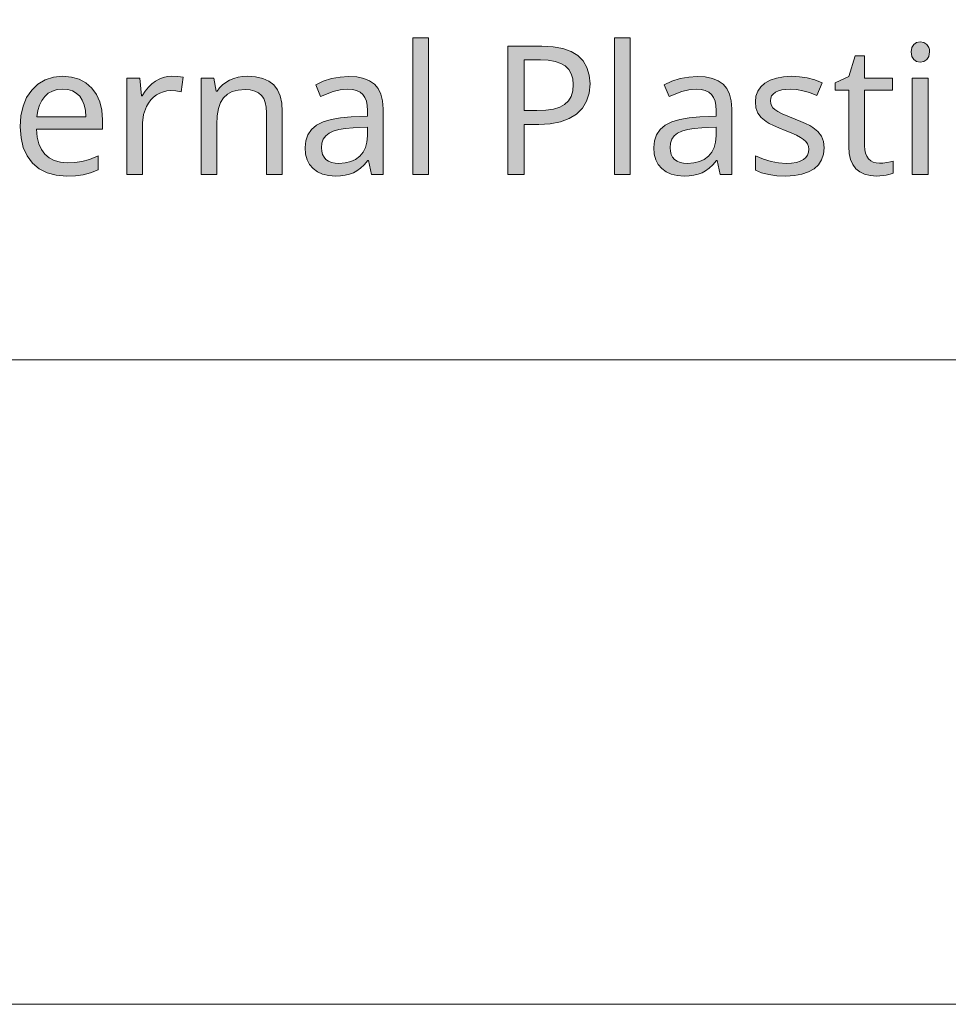
# Model space of a CAD drawing. Units: millimetres. Extents: x 0 to 420, y 0 to 297.
# Drawn here: x 367 to 382, y 0 to 15 of the extents above; entities that cross this region are included whole.
import ezdxf

# ---------------------------------------------------------------- set-up
doc = ezdxf.new("R2010")
doc.units = ezdxf.units.MM
doc.header["$MEASUREMENT"] = 0
doc.layers.add('Layer 1', color=7, linetype='Continuous', lineweight=0)

# ---------------------------------------------------------------- blocks, each defined once
blk = doc.blocks.new('Block_0')
at = {"layer": 'Layer 1', "true_color": 0x000000, "transparency": 33554687}
h = blk.add_hatch(color=18, dxfattribs=at)
h.dxf.hatch_style = 2
h.paths.add_polyline_path([(373.546, 12.892), (373.546, 15.012), (373.301, 15.012), (373.301, 12.892), (373.546, 12.892)])
h = blk.add_hatch(color=18, dxfattribs=at)
h.dxf.hatch_style = 2
h.paths.add_polyline_path([(376.678, 12.892), (376.678, 15.012), (376.433, 15.012), (376.433, 12.892), (376.678, 12.892)])
h = blk.add_hatch(color=18, dxfattribs=at)
h.dxf.hatch_style = 2
edge = h.paths.add_edge_path()
edge.add_spline(control_points=[(376.054, 14.298), (376.054, 14.298), (376.041, 14.154), (376.041, 14.154), (376.041, 14.154), (376.001, 14.028), (376.001, 14.028), (376.001, 14.028), (375.936, 13.92), (375.936, 13.92), (375.936, 13.92), (375.846, 13.829), (375.846, 13.829), (375.846, 13.829), (375.73, 13.758), (375.73, 13.758), (375.73, 13.758), (375.594, 13.707), (375.594, 13.707), (375.594, 13.707), (375.437, 13.677), (375.437, 13.677), (375.437, 13.677), (375.259, 13.667), (375.259, 13.667), (375.259, 13.667), (375.03, 13.667), (375.03, 13.667), (375.03, 13.667), (375.03, 12.892), (375.03, 12.892), (375.03, 12.892), (374.779, 12.892), (374.779, 12.892), (374.779, 12.892), (374.779, 14.884), (374.779, 14.884), (374.779, 14.884), (375.307, 14.884), (375.307, 14.884), (375.307, 14.884), (375.481, 14.875), (375.481, 14.875), (375.481, 14.875), (375.632, 14.847), (375.632, 14.847), (375.632, 14.847), (375.761, 14.801), (375.761, 14.801), (375.761, 14.801), (375.866, 14.737), (375.866, 14.737), (375.866, 14.737), (375.948, 14.655), (375.948, 14.655), (375.948, 14.655), (376.007, 14.554), (376.007, 14.554), (376.007, 14.554), (376.042, 14.435), (376.042, 14.435), (376.042, 14.435), (376.054, 14.298), (376.054, 14.298)], knot_values=[0, 0, 0, 0, 1, 1, 1, 2, 2, 2, 3, 3, 3, 4, 4, 4, 5, 5, 5, 6, 6, 6, 7, 7, 7, 8, 8, 8, 9, 9, 9, 10, 10, 10, 11, 11, 11, 12, 12, 12, 13, 13, 13, 14, 14, 14, 15, 15, 15, 16, 16, 16, 17, 17, 17, 18, 18, 18, 19, 19, 19, 20, 20, 20, 21, 21, 21, 21], degree=3, periodic=0)
edge.add_line((376.054, 14.298), (376.054, 14.298))
edge = h.paths.add_edge_path()
edge.add_spline(control_points=[(375.03, 13.882), (375.03, 13.882), (375.23, 13.882), (375.23, 13.882), (375.23, 13.882), (375.368, 13.888), (375.368, 13.888), (375.368, 13.888), (375.486, 13.906), (375.486, 13.906), (375.486, 13.906), (375.583, 13.936), (375.583, 13.936), (375.583, 13.936), (375.66, 13.978), (375.66, 13.978), (375.66, 13.978), (375.718, 14.032), (375.718, 14.032), (375.718, 14.032), (375.76, 14.103), (375.76, 14.103), (375.76, 14.103), (375.786, 14.188), (375.786, 14.188), (375.786, 14.188), (375.794, 14.287), (375.794, 14.287), (375.794, 14.287), (375.786, 14.377), (375.786, 14.377), (375.786, 14.377), (375.763, 14.455), (375.763, 14.455), (375.763, 14.455), (375.724, 14.521), (375.724, 14.521), (375.724, 14.521), (375.67, 14.575), (375.67, 14.575), (375.67, 14.575), (375.599, 14.616), (375.599, 14.616), (375.599, 14.616), (375.511, 14.646), (375.511, 14.646), (375.511, 14.646), (375.406, 14.664), (375.406, 14.664), (375.406, 14.664), (375.283, 14.67), (375.283, 14.67), (375.283, 14.67), (375.03, 14.67), (375.03, 14.67), (375.03, 14.67), (375.03, 13.882), (375.03, 13.882)], knot_values=[0, 0, 0, 0, 1, 1, 1, 2, 2, 2, 3, 3, 3, 4, 4, 4, 5, 5, 5, 6, 6, 6, 7, 7, 7, 8, 8, 8, 9, 9, 9, 10, 10, 10, 11, 11, 11, 12, 12, 12, 13, 13, 13, 14, 14, 14, 15, 15, 15, 16, 16, 16, 17, 17, 17, 18, 18, 18, 19, 19, 19, 19], degree=3, periodic=0)
edge.add_line((375.03, 13.882), (375.03, 13.882))
h = blk.add_hatch(color=18, dxfattribs=at)
h.dxf.hatch_style = 2
h.paths.add_polyline_path([(381.042, 14.793), (381.052, 14.722), (381.083, 14.674), (381.129, 14.646), (381.186, 14.636), (381.24, 14.646), (381.286, 14.674), (381.318, 14.722), (381.329, 14.793), (381.327, 14.83), (381.318, 14.862), (381.286, 14.911), (381.24, 14.939), (381.186, 14.948), (381.129, 14.939), (381.083, 14.911), (381.052, 14.862), (381.042, 14.793)])
h = blk.add_hatch(color=18, dxfattribs=at)
h.dxf.hatch_style = 2
h.paths.add_polyline_path([(380.554, 13.065), (380.501, 13.069), (380.455, 13.081), (380.415, 13.103), (380.381, 13.135), (380.354, 13.173), (380.335, 13.219), (380.323, 13.272), (380.32, 13.334), (380.32, 14.197), (380.752, 14.197), (380.752, 14.388), (380.32, 14.388), (380.32, 14.731), (380.174, 14.731), (380.076, 14.412), (379.862, 14.315), (379.862, 14.197), (380.073, 14.197), (380.073, 13.327), (380.08, 13.218), (380.1, 13.124), (380.135, 13.044), (380.182, 12.979), (380.244, 12.929), (380.32, 12.893), (380.409, 12.872), (380.512, 12.865), (380.656, 12.88), (380.719, 12.894), (380.763, 12.908), (380.763, 13.097), (380.722, 13.085), (380.666, 13.075), (380.606, 13.067), (380.554, 13.065)])
h = blk.add_hatch(color=18, dxfattribs=at)
h.dxf.hatch_style = 2
edge = h.paths.add_edge_path()
edge.add_spline(control_points=[(367.921, 12.865), (367.921, 12.865), (367.761, 12.877), (367.761, 12.877), (367.761, 12.877), (367.62, 12.915), (367.62, 12.915), (367.62, 12.915), (367.497, 12.979), (367.497, 12.979), (367.497, 12.979), (367.392, 13.068), (367.392, 13.068), (367.392, 13.068), (367.309, 13.18), (367.309, 13.18), (367.309, 13.18), (367.249, 13.31), (367.249, 13.31), (367.249, 13.31), (367.214, 13.46), (367.214, 13.46), (367.214, 13.46), (367.202, 13.629), (367.202, 13.629), (367.202, 13.629), (367.212, 13.8), (367.212, 13.8), (367.212, 13.8), (367.245, 13.952), (367.245, 13.952), (367.245, 13.952), (367.301, 14.086), (367.301, 14.086), (367.301, 14.086), (367.38, 14.201), (367.38, 14.201), (367.38, 14.201), (367.477, 14.294), (367.477, 14.294), (367.477, 14.294), (367.59, 14.361), (367.59, 14.361), (367.59, 14.361), (367.718, 14.402), (367.718, 14.402), (367.718, 14.402), (367.862, 14.415), (367.862, 14.415), (367.862, 14.415), (367.996, 14.403), (367.996, 14.403), (367.996, 14.403), (368.116, 14.369), (368.116, 14.369), (368.116, 14.369), (368.221, 14.312), (368.221, 14.312), (368.221, 14.312), (368.312, 14.233), (368.312, 14.233), (368.312, 14.233), (368.385, 14.133), (368.385, 14.133), (368.385, 14.133), (368.438, 14.019), (368.438, 14.019), (368.438, 14.019), (368.469, 13.888), (368.469, 13.888), (368.469, 13.888), (368.479, 13.741), (368.479, 13.741), (368.479, 13.741), (368.479, 13.592), (368.479, 13.592), (368.479, 13.592), (367.455, 13.592), (367.455, 13.592), (367.455, 13.592), (367.465, 13.472), (367.465, 13.472), (367.465, 13.472), (367.491, 13.368), (367.491, 13.368), (367.491, 13.368), (367.53, 13.279), (367.53, 13.279), (367.53, 13.279), (367.585, 13.205), (367.585, 13.205), (367.585, 13.205), (367.652, 13.147), (367.652, 13.147), (367.652, 13.147), (367.731, 13.106), (367.731, 13.106), (367.731, 13.106), (367.825, 13.081), (367.825, 13.081), (367.825, 13.081), (367.932, 13.073), (367.932, 13.073), (367.932, 13.073), (368.049, 13.078), (368.049, 13.078), (368.049, 13.078), (368.159, 13.094), (368.159, 13.094), (368.159, 13.094), (368.276, 13.125), (368.276, 13.125), (368.276, 13.125), (368.411, 13.177), (368.411, 13.177), (368.411, 13.177), (368.411, 12.962), (368.411, 12.962), (368.411, 12.962), (368.291, 12.916), (368.291, 12.916), (368.291, 12.916), (368.178, 12.887), (368.178, 12.887), (368.178, 12.887), (368.06, 12.87), (368.06, 12.87), (368.06, 12.87), (367.921, 12.865), (367.921, 12.865)], knot_values=[0, 0, 0, 0, 1, 1, 1, 2, 2, 2, 3, 3, 3, 4, 4, 4, 5, 5, 5, 6, 6, 6, 7, 7, 7, 8, 8, 8, 9, 9, 9, 10, 10, 10, 11, 11, 11, 12, 12, 12, 13, 13, 13, 14, 14, 14, 15, 15, 15, 16, 16, 16, 17, 17, 17, 18, 18, 18, 19, 19, 19, 20, 20, 20, 21, 21, 21, 22, 22, 22, 23, 23, 23, 24, 24, 24, 25, 25, 25, 26, 26, 26, 27, 27, 27, 28, 28, 28, 29, 29, 29, 30, 30, 30, 31, 31, 31, 32, 32, 32, 33, 33, 33, 34, 34, 34, 35, 35, 35, 36, 36, 36, 37, 37, 37, 38, 38, 38, 39, 39, 39, 40, 40, 40, 41, 41, 41, 42, 42, 42, 43, 43, 43, 43], degree=3, periodic=0)
edge.add_line((367.921, 12.865), (367.921, 12.865))
edge = h.paths.add_edge_path()
edge.add_spline(control_points=[(367.86, 14.215), (367.86, 14.215), (367.776, 14.208), (367.776, 14.208), (367.776, 14.208), (367.702, 14.186), (367.702, 14.186), (367.702, 14.186), (367.637, 14.151), (367.637, 14.151), (367.637, 14.151), (367.582, 14.102), (367.582, 14.102), (367.582, 14.102), (367.535, 14.039), (367.535, 14.039), (367.535, 14.039), (367.5, 13.966), (367.5, 13.966), (367.5, 13.966), (367.475, 13.882), (367.475, 13.882), (367.475, 13.882), (367.461, 13.787), (367.461, 13.787), (367.461, 13.787), (368.222, 13.787), (368.222, 13.787), (368.222, 13.787), (368.215, 13.886), (368.215, 13.886), (368.215, 13.886), (368.196, 13.971), (368.196, 13.971), (368.196, 13.971), (368.166, 14.045), (368.166, 14.045), (368.166, 14.045), (368.126, 14.106), (368.126, 14.106), (368.126, 14.106), (368.073, 14.154), (368.073, 14.154), (368.073, 14.154), (368.011, 14.188), (368.011, 14.188), (368.011, 14.188), (367.941, 14.208), (367.941, 14.208), (367.941, 14.208), (367.86, 14.215), (367.86, 14.215)], knot_values=[0, 0, 0, 0, 1, 1, 1, 2, 2, 2, 3, 3, 3, 4, 4, 4, 5, 5, 5, 6, 6, 6, 7, 7, 7, 8, 8, 8, 9, 9, 9, 10, 10, 10, 11, 11, 11, 12, 12, 12, 13, 13, 13, 14, 14, 14, 15, 15, 15, 16, 16, 16, 17, 17, 17, 17], degree=3, periodic=0)
edge.add_line((367.86, 14.215), (367.86, 14.215))
h = blk.add_hatch(color=18, dxfattribs=at)
h.dxf.hatch_style = 2
h.paths.add_polyline_path([(369.556, 14.415), (369.488, 14.41), (369.422, 14.396), (369.361, 14.372), (369.301, 14.339), (369.244, 14.296), (369.192, 14.245), (369.143, 14.184), (369.098, 14.114), (369.087, 14.114), (369.06, 14.388), (368.858, 14.388), (368.858, 12.892), (369.103, 12.892), (369.103, 13.691), (369.118, 13.824), (369.161, 13.945), (369.192, 13.999), (369.229, 14.047), (369.271, 14.09), (369.319, 14.126), (369.371, 14.155), (369.425, 14.175), (369.481, 14.188), (369.54, 14.192), (369.62, 14.187), (369.702, 14.173), (369.732, 14.399), (369.65, 14.411), (369.556, 14.415)])
h = blk.add_hatch(color=18, dxfattribs=at)
h.dxf.hatch_style = 2
h.paths.add_polyline_path([(371.03, 12.892), (371.273, 12.892), (371.273, 13.866), (371.264, 13.998), (371.238, 14.11), (371.197, 14.205), (371.139, 14.282), (371.064, 14.34), (370.97, 14.381), (370.859, 14.407), (370.73, 14.415), (370.656, 14.412), (370.586, 14.4), (370.518, 14.381), (370.453, 14.354), (370.394, 14.321), (370.342, 14.28), (370.297, 14.235), (370.259, 14.184), (370.245, 14.184), (370.208, 14.388), (370.011, 14.388), (370.011, 12.892), (370.256, 12.892), (370.256, 13.667), (370.263, 13.801), (370.282, 13.914), (370.314, 14.008), (370.36, 14.081), (370.42, 14.137), (370.496, 14.177), (370.587, 14.201), (370.695, 14.21), (370.775, 14.204), (370.845, 14.186), (370.902, 14.159), (370.948, 14.119), (370.984, 14.069), (371.009, 14.006), (371.025, 13.934), (371.03, 13.849), (371.03, 12.892)])
h = blk.add_hatch(color=18, dxfattribs=at)
h.dxf.hatch_style = 2
edge = h.paths.add_edge_path()
edge.add_spline(control_points=[(372.66, 12.892), (372.66, 12.892), (372.612, 13.105), (372.612, 13.105), (372.612, 13.105), (372.601, 13.105), (372.601, 13.105), (372.601, 13.105), (372.545, 13.04), (372.545, 13.04), (372.545, 13.04), (372.489, 12.987), (372.489, 12.987), (372.489, 12.987), (372.433, 12.945), (372.433, 12.945), (372.433, 12.945), (372.377, 12.914), (372.377, 12.914), (372.377, 12.914), (372.318, 12.893), (372.318, 12.893), (372.318, 12.893), (372.252, 12.877), (372.252, 12.877), (372.252, 12.877), (372.179, 12.868), (372.179, 12.868), (372.179, 12.868), (372.098, 12.865), (372.098, 12.865), (372.098, 12.865), (371.994, 12.872), (371.994, 12.872), (371.994, 12.872), (371.9, 12.893), (371.9, 12.893), (371.9, 12.893), (371.82, 12.929), (371.82, 12.929), (371.82, 12.929), (371.752, 12.981), (371.752, 12.981), (371.752, 12.981), (371.697, 13.044), (371.697, 13.044), (371.697, 13.044), (371.658, 13.12), (371.658, 13.12), (371.658, 13.12), (371.635, 13.208), (371.635, 13.208), (371.635, 13.208), (371.627, 13.307), (371.627, 13.307), (371.627, 13.307), (371.638, 13.414), (371.638, 13.414), (371.638, 13.414), (371.67, 13.508), (371.67, 13.508), (371.67, 13.508), (371.726, 13.587), (371.726, 13.587), (371.726, 13.587), (371.805, 13.654), (371.805, 13.654), (371.805, 13.654), (371.906, 13.707), (371.906, 13.707), (371.906, 13.707), (372.03, 13.746), (372.03, 13.746), (372.03, 13.746), (372.176, 13.772), (372.176, 13.772), (372.176, 13.772), (372.344, 13.785), (372.344, 13.785), (372.344, 13.785), (372.598, 13.794), (372.598, 13.794), (372.598, 13.794), (372.598, 13.882), (372.598, 13.882), (372.598, 13.882), (372.593, 13.962), (372.593, 13.962), (372.593, 13.962), (372.579, 14.03), (372.579, 14.03), (372.579, 14.03), (372.557, 14.087), (372.557, 14.087), (372.557, 14.087), (372.524, 14.133), (372.524, 14.133), (372.524, 14.133), (372.482, 14.169), (372.482, 14.169), (372.482, 14.169), (372.428, 14.194), (372.428, 14.194), (372.428, 14.194), (372.364, 14.21), (372.364, 14.21), (372.364, 14.21), (372.289, 14.215), (372.289, 14.215), (372.289, 14.215), (372.173, 14.206), (372.173, 14.206), (372.173, 14.206), (372.064, 14.18), (372.064, 14.18), (372.064, 14.18), (371.867, 14.1), (371.867, 14.1), (371.867, 14.1), (371.792, 14.285), (371.792, 14.285), (371.792, 14.285), (371.91, 14.338), (371.91, 14.338), (371.91, 14.338), (372.038, 14.379), (372.038, 14.379), (372.038, 14.379), (372.171, 14.404), (372.171, 14.404), (372.171, 14.404), (372.302, 14.412), (372.302, 14.412), (372.302, 14.412), (372.429, 14.405), (372.429, 14.405), (372.429, 14.405), (372.538, 14.383), (372.538, 14.383), (372.538, 14.383), (372.63, 14.345), (372.63, 14.345), (372.63, 14.345), (372.706, 14.293), (372.706, 14.293), (372.706, 14.293), (372.763, 14.224), (372.763, 14.224), (372.763, 14.224), (372.804, 14.137), (372.804, 14.137), (372.804, 14.137), (372.829, 14.033), (372.829, 14.033), (372.829, 14.033), (372.838, 13.911), (372.838, 13.911), (372.838, 13.911), (372.838, 12.892), (372.838, 12.892), (372.838, 12.892), (372.66, 12.892), (372.66, 12.892)], knot_values=[0, 0, 0, 0, 1, 1, 1, 2, 2, 2, 3, 3, 3, 4, 4, 4, 5, 5, 5, 6, 6, 6, 7, 7, 7, 8, 8, 8, 9, 9, 9, 10, 10, 10, 11, 11, 11, 12, 12, 12, 13, 13, 13, 14, 14, 14, 15, 15, 15, 16, 16, 16, 17, 17, 17, 18, 18, 18, 19, 19, 19, 20, 20, 20, 21, 21, 21, 22, 22, 22, 23, 23, 23, 24, 24, 24, 25, 25, 25, 26, 26, 26, 27, 27, 27, 28, 28, 28, 29, 29, 29, 30, 30, 30, 31, 31, 31, 32, 32, 32, 33, 33, 33, 34, 34, 34, 35, 35, 35, 36, 36, 36, 37, 37, 37, 38, 38, 38, 39, 39, 39, 40, 40, 40, 41, 41, 41, 42, 42, 42, 43, 43, 43, 44, 44, 44, 45, 45, 45, 46, 46, 46, 47, 47, 47, 48, 48, 48, 49, 49, 49, 50, 50, 50, 51, 51, 51, 52, 52, 52, 53, 53, 53, 54, 54, 54, 54], degree=3, periodic=0)
edge.add_line((372.66, 12.892), (372.66, 12.892))
edge = h.paths.add_edge_path()
edge.add_spline(control_points=[(372.154, 13.062), (372.154, 13.062), (372.251, 13.069), (372.251, 13.069), (372.251, 13.069), (372.336, 13.089), (372.336, 13.089), (372.336, 13.089), (372.412, 13.124), (372.412, 13.124), (372.412, 13.124), (372.477, 13.173), (372.477, 13.173), (372.477, 13.173), (372.528, 13.234), (372.528, 13.234), (372.528, 13.234), (372.566, 13.307), (372.566, 13.307), (372.566, 13.307), (372.588, 13.393), (372.588, 13.393), (372.588, 13.393), (372.595, 13.489), (372.595, 13.489), (372.595, 13.489), (372.595, 13.624), (372.595, 13.624), (372.595, 13.624), (372.375, 13.614), (372.375, 13.614), (372.375, 13.614), (372.254, 13.606), (372.254, 13.606), (372.254, 13.606), (372.152, 13.589), (372.152, 13.589), (372.152, 13.589), (372.066, 13.564), (372.066, 13.564), (372.066, 13.564), (371.999, 13.532), (371.999, 13.532), (371.999, 13.532), (371.947, 13.49), (371.947, 13.49), (371.947, 13.49), (371.91, 13.438), (371.91, 13.438), (371.91, 13.438), (371.889, 13.377), (371.889, 13.377), (371.889, 13.377), (371.881, 13.305), (371.881, 13.305), (371.881, 13.305), (371.886, 13.25), (371.886, 13.25), (371.886, 13.25), (371.899, 13.201), (371.899, 13.201), (371.899, 13.201), (371.921, 13.16), (371.921, 13.16), (371.921, 13.16), (371.952, 13.125), (371.952, 13.125), (371.952, 13.125), (371.991, 13.098), (371.991, 13.098), (371.991, 13.098), (372.038, 13.077), (372.038, 13.077), (372.038, 13.077), (372.092, 13.066), (372.092, 13.066), (372.092, 13.066), (372.154, 13.062), (372.154, 13.062)], knot_values=[0, 0, 0, 0, 1, 1, 1, 2, 2, 2, 3, 3, 3, 4, 4, 4, 5, 5, 5, 6, 6, 6, 7, 7, 7, 8, 8, 8, 9, 9, 9, 10, 10, 10, 11, 11, 11, 12, 12, 12, 13, 13, 13, 14, 14, 14, 15, 15, 15, 16, 16, 16, 17, 17, 17, 18, 18, 18, 19, 19, 19, 20, 20, 20, 21, 21, 21, 22, 22, 22, 23, 23, 23, 24, 24, 24, 25, 25, 25, 26, 26, 26, 26], degree=3, periodic=0)
edge.add_line((372.154, 13.062), (372.154, 13.062))
h = blk.add_hatch(color=18, dxfattribs=at)
h.dxf.hatch_style = 2
edge = h.paths.add_edge_path()
edge.add_spline(control_points=[(378.076, 12.892), (378.076, 12.892), (378.028, 13.105), (378.028, 13.105), (378.028, 13.105), (378.018, 13.105), (378.018, 13.105), (378.018, 13.105), (377.962, 13.04), (377.962, 13.04), (377.962, 13.04), (377.906, 12.987), (377.906, 12.987), (377.906, 12.987), (377.85, 12.945), (377.85, 12.945), (377.85, 12.945), (377.794, 12.914), (377.794, 12.914), (377.794, 12.914), (377.735, 12.893), (377.735, 12.893), (377.735, 12.893), (377.669, 12.877), (377.669, 12.877), (377.669, 12.877), (377.596, 12.868), (377.596, 12.868), (377.596, 12.868), (377.515, 12.865), (377.515, 12.865), (377.515, 12.865), (377.41, 12.872), (377.41, 12.872), (377.41, 12.872), (377.317, 12.893), (377.317, 12.893), (377.317, 12.893), (377.237, 12.929), (377.237, 12.929), (377.237, 12.929), (377.169, 12.981), (377.169, 12.981), (377.169, 12.981), (377.114, 13.044), (377.114, 13.044), (377.114, 13.044), (377.075, 13.12), (377.075, 13.12), (377.075, 13.12), (377.051, 13.208), (377.051, 13.208), (377.051, 13.208), (377.044, 13.307), (377.044, 13.307), (377.044, 13.307), (377.054, 13.414), (377.054, 13.414), (377.054, 13.414), (377.087, 13.508), (377.087, 13.508), (377.087, 13.508), (377.143, 13.587), (377.143, 13.587), (377.143, 13.587), (377.222, 13.654), (377.222, 13.654), (377.222, 13.654), (377.323, 13.707), (377.323, 13.707), (377.323, 13.707), (377.447, 13.746), (377.447, 13.746), (377.447, 13.746), (377.593, 13.772), (377.593, 13.772), (377.593, 13.772), (377.761, 13.785), (377.761, 13.785), (377.761, 13.785), (378.015, 13.794), (378.015, 13.794), (378.015, 13.794), (378.015, 13.882), (378.015, 13.882), (378.015, 13.882), (378.01, 13.962), (378.01, 13.962), (378.01, 13.962), (377.996, 14.03), (377.996, 14.03), (377.996, 14.03), (377.973, 14.087), (377.973, 14.087), (377.973, 14.087), (377.941, 14.133), (377.941, 14.133), (377.941, 14.133), (377.899, 14.169), (377.899, 14.169), (377.899, 14.169), (377.844, 14.194), (377.844, 14.194), (377.844, 14.194), (377.781, 14.21), (377.781, 14.21), (377.781, 14.21), (377.706, 14.215), (377.706, 14.215), (377.706, 14.215), (377.59, 14.206), (377.59, 14.206), (377.59, 14.206), (377.481, 14.18), (377.481, 14.18), (377.481, 14.18), (377.283, 14.1), (377.283, 14.1), (377.283, 14.1), (377.208, 14.285), (377.208, 14.285), (377.208, 14.285), (377.326, 14.338), (377.326, 14.338), (377.326, 14.338), (377.455, 14.379), (377.455, 14.379), (377.455, 14.379), (377.588, 14.404), (377.588, 14.404), (377.588, 14.404), (377.719, 14.412), (377.719, 14.412), (377.719, 14.412), (377.845, 14.405), (377.845, 14.405), (377.845, 14.405), (377.955, 14.383), (377.955, 14.383), (377.955, 14.383), (378.047, 14.345), (378.047, 14.345), (378.047, 14.345), (378.123, 14.293), (378.123, 14.293), (378.123, 14.293), (378.18, 14.224), (378.18, 14.224), (378.18, 14.224), (378.22, 14.137), (378.22, 14.137), (378.22, 14.137), (378.246, 14.033), (378.246, 14.033), (378.246, 14.033), (378.255, 13.911), (378.255, 13.911), (378.255, 13.911), (378.255, 12.892), (378.255, 12.892), (378.255, 12.892), (378.076, 12.892), (378.076, 12.892)], knot_values=[0, 0, 0, 0, 1, 1, 1, 2, 2, 2, 3, 3, 3, 4, 4, 4, 5, 5, 5, 6, 6, 6, 7, 7, 7, 8, 8, 8, 9, 9, 9, 10, 10, 10, 11, 11, 11, 12, 12, 12, 13, 13, 13, 14, 14, 14, 15, 15, 15, 16, 16, 16, 17, 17, 17, 18, 18, 18, 19, 19, 19, 20, 20, 20, 21, 21, 21, 22, 22, 22, 23, 23, 23, 24, 24, 24, 25, 25, 25, 26, 26, 26, 27, 27, 27, 28, 28, 28, 29, 29, 29, 30, 30, 30, 31, 31, 31, 32, 32, 32, 33, 33, 33, 34, 34, 34, 35, 35, 35, 36, 36, 36, 37, 37, 37, 38, 38, 38, 39, 39, 39, 40, 40, 40, 41, 41, 41, 42, 42, 42, 43, 43, 43, 44, 44, 44, 45, 45, 45, 46, 46, 46, 47, 47, 47, 48, 48, 48, 49, 49, 49, 50, 50, 50, 51, 51, 51, 52, 52, 52, 53, 53, 53, 54, 54, 54, 54], degree=3, periodic=0)
edge.add_line((378.076, 12.892), (378.076, 12.892))
edge = h.paths.add_edge_path()
edge.add_spline(control_points=[(377.571, 13.062), (377.571, 13.062), (377.668, 13.069), (377.668, 13.069), (377.668, 13.069), (377.753, 13.089), (377.753, 13.089), (377.753, 13.089), (377.829, 13.124), (377.829, 13.124), (377.829, 13.124), (377.894, 13.173), (377.894, 13.173), (377.894, 13.173), (377.945, 13.234), (377.945, 13.234), (377.945, 13.234), (377.982, 13.307), (377.982, 13.307), (377.982, 13.307), (378.004, 13.393), (378.004, 13.393), (378.004, 13.393), (378.012, 13.489), (378.012, 13.489), (378.012, 13.489), (378.012, 13.624), (378.012, 13.624), (378.012, 13.624), (377.792, 13.614), (377.792, 13.614), (377.792, 13.614), (377.671, 13.606), (377.671, 13.606), (377.671, 13.606), (377.568, 13.589), (377.568, 13.589), (377.568, 13.589), (377.483, 13.564), (377.483, 13.564), (377.483, 13.564), (377.415, 13.532), (377.415, 13.532), (377.415, 13.532), (377.364, 13.49), (377.364, 13.49), (377.364, 13.49), (377.327, 13.438), (377.327, 13.438), (377.327, 13.438), (377.305, 13.377), (377.305, 13.377), (377.305, 13.377), (377.298, 13.305), (377.298, 13.305), (377.298, 13.305), (377.303, 13.25), (377.303, 13.25), (377.303, 13.25), (377.316, 13.201), (377.316, 13.201), (377.316, 13.201), (377.338, 13.16), (377.338, 13.16), (377.338, 13.16), (377.369, 13.125), (377.369, 13.125), (377.369, 13.125), (377.408, 13.098), (377.408, 13.098), (377.408, 13.098), (377.455, 13.077), (377.455, 13.077), (377.455, 13.077), (377.509, 13.066), (377.509, 13.066), (377.509, 13.066), (377.571, 13.062), (377.571, 13.062)], knot_values=[0, 0, 0, 0, 1, 1, 1, 2, 2, 2, 3, 3, 3, 4, 4, 4, 5, 5, 5, 6, 6, 6, 7, 7, 7, 8, 8, 8, 9, 9, 9, 10, 10, 10, 11, 11, 11, 12, 12, 12, 13, 13, 13, 14, 14, 14, 15, 15, 15, 16, 16, 16, 17, 17, 17, 18, 18, 18, 19, 19, 19, 20, 20, 20, 21, 21, 21, 22, 22, 22, 23, 23, 23, 24, 24, 24, 25, 25, 25, 26, 26, 26, 26], degree=3, periodic=0)
edge.add_line((377.571, 13.062), (377.571, 13.062))
h = blk.add_hatch(color=18, dxfattribs=at)
h.dxf.hatch_style = 2
h.paths.add_polyline_path([(379.692, 13.305), (379.681, 13.402), (379.65, 13.485), (379.595, 13.556), (379.517, 13.619), (379.467, 13.65), (379.404, 13.682), (379.33, 13.715), (379.242, 13.749), (379.129, 13.794), (379.038, 13.834), (378.97, 13.868), (378.925, 13.898), (378.895, 13.926), (378.873, 13.959), (378.861, 13.995), (378.857, 14.034), (378.861, 14.073), (378.876, 14.109), (378.901, 14.139), (378.936, 14.166), (378.98, 14.187), (379.032, 14.203), (379.095, 14.212), (379.167, 14.215), (379.261, 14.209), (379.361, 14.191), (379.466, 14.161), (379.578, 14.119), (379.661, 14.315), (379.548, 14.359), (379.43, 14.39), (379.309, 14.409), (379.184, 14.415), (379.06, 14.409), (378.949, 14.388), (378.854, 14.355), (378.772, 14.309), (378.706, 14.251), (378.659, 14.182), (378.631, 14.105), (378.623, 14.019), (378.632, 13.923), (378.662, 13.843), (378.714, 13.774), (378.789, 13.712), (378.839, 13.682), (378.906, 13.649), (378.988, 13.613), (379.086, 13.573), (379.181, 13.535), (379.261, 13.499), (379.325, 13.465), (379.373, 13.433), (379.409, 13.4), (379.435, 13.365), (379.45, 13.325), (379.455, 13.283), (379.449, 13.235), (379.433, 13.192), (379.407, 13.155), (379.37, 13.122), (379.321, 13.096), (379.26, 13.077), (379.187, 13.066), (379.101, 13.062), (378.985, 13.07), (378.867, 13.092), (378.747, 13.13), (378.625, 13.182), (378.625, 12.959), (378.72, 12.918), (378.83, 12.888), (378.955, 12.871), (379.095, 12.865), (379.229, 12.872), (379.346, 12.893), (379.448, 12.929), (379.535, 12.979), (379.603, 13.042), (379.653, 13.118), (379.682, 13.206), (379.692, 13.305)])
h = blk.add_hatch(color=18, dxfattribs=at)
h.dxf.hatch_style = 2
h.paths.add_polyline_path([(381.306, 12.892), (381.306, 14.388), (381.061, 14.388), (381.061, 12.892), (381.306, 12.892)])
at = {"layer": 'Layer 1', "color": 18, "lineweight": 15, "true_color": 0x000000}
blk.add_line((409.989, 10.009), (10, 10.009), dxfattribs=at)
at = {"layer": 'Layer 1'}
blk.add_lwpolyline([(0, 0), (419.989, 0), (419.989, 297.011), (0, 297.011)], close=True, dxfattribs=at)
for points in [[(373.546, 12.892), (373.546, 15.012), (373.301, 15.012), (373.301, 12.892), (373.546, 12.892)], [(376.678, 12.892), (376.678, 15.012), (376.433, 15.012), (376.433, 12.892), (376.678, 12.892)], [(381.042, 14.793), (381.052, 14.722), (381.083, 14.674), (381.129, 14.646), (381.186, 14.636), (381.24, 14.646), (381.286, 14.674), (381.318, 14.722), (381.329, 14.793), (381.327, 14.83), (381.318, 14.862), (381.286, 14.911), (381.24, 14.939), (381.186, 14.948), (381.129, 14.939), (381.083, 14.911), (381.052, 14.862), (381.042, 14.793)], [(380.554, 13.065), (380.501, 13.069), (380.455, 13.081), (380.415, 13.103), (380.381, 13.135), (380.354, 13.173), (380.335, 13.219), (380.323, 13.272), (380.32, 13.334), (380.32, 14.197), (380.752, 14.197), (380.752, 14.388), (380.32, 14.388), (380.32, 14.731), (380.174, 14.731), (380.076, 14.412), (379.862, 14.315), (379.862, 14.197), (380.073, 14.197), (380.073, 13.327), (380.08, 13.218), (380.1, 13.124), (380.135, 13.044), (380.182, 12.979), (380.244, 12.929), (380.32, 12.893), (380.409, 12.872), (380.512, 12.865), (380.656, 12.88), (380.719, 12.894), (380.763, 12.908), (380.763, 13.097), (380.722, 13.085), (380.666, 13.075), (380.606, 13.067), (380.554, 13.065)], [(369.556, 14.415), (369.488, 14.41), (369.422, 14.396), (369.361, 14.372), (369.301, 14.339), (369.244, 14.296), (369.192, 14.245), (369.143, 14.184), (369.098, 14.114), (369.087, 14.114), (369.06, 14.388), (368.858, 14.388), (368.858, 12.892), (369.103, 12.892), (369.103, 13.691), (369.118, 13.824), (369.161, 13.945), (369.192, 13.999), (369.229, 14.047), (369.271, 14.09), (369.319, 14.126), (369.371, 14.155), (369.425, 14.175), (369.481, 14.188), (369.54, 14.192), (369.62, 14.187), (369.702, 14.173), (369.732, 14.399), (369.65, 14.411), (369.556, 14.415)], [(371.03, 12.892), (371.273, 12.892), (371.273, 13.866), (371.264, 13.998), (371.238, 14.11), (371.197, 14.205), (371.139, 14.282), (371.064, 14.34), (370.97, 14.381), (370.859, 14.407), (370.73, 14.415), (370.656, 14.412), (370.586, 14.4), (370.518, 14.381), (370.453, 14.354), (370.394, 14.321), (370.342, 14.28), (370.297, 14.235), (370.259, 14.184), (370.245, 14.184), (370.208, 14.388), (370.011, 14.388), (370.011, 12.892), (370.256, 12.892), (370.256, 13.667), (370.263, 13.801), (370.282, 13.914), (370.314, 14.008), (370.36, 14.081), (370.42, 14.137), (370.496, 14.177), (370.587, 14.201), (370.695, 14.21), (370.775, 14.204), (370.845, 14.186), (370.902, 14.159), (370.948, 14.119), (370.984, 14.069), (371.009, 14.006), (371.025, 13.934), (371.03, 13.849), (371.03, 12.892)], [(379.692, 13.305), (379.681, 13.402), (379.65, 13.485), (379.595, 13.556), (379.517, 13.619), (379.467, 13.65), (379.404, 13.682), (379.33, 13.715), (379.242, 13.749), (379.129, 13.794), (379.038, 13.834), (378.97, 13.868), (378.925, 13.898), (378.895, 13.926), (378.873, 13.959), (378.861, 13.995), (378.857, 14.034), (378.861, 14.073), (378.876, 14.109), (378.901, 14.139), (378.936, 14.166), (378.98, 14.187), (379.032, 14.203), (379.095, 14.212), (379.167, 14.215), (379.261, 14.209), (379.361, 14.191), (379.466, 14.161), (379.578, 14.119), (379.661, 14.315), (379.548, 14.359), (379.43, 14.39), (379.309, 14.409), (379.184, 14.415), (379.06, 14.409), (378.949, 14.388), (378.854, 14.355), (378.772, 14.309), (378.706, 14.251), (378.659, 14.182), (378.631, 14.105), (378.623, 14.019), (378.632, 13.923), (378.662, 13.843), (378.714, 13.774), (378.789, 13.712), (378.839, 13.682), (378.906, 13.649), (378.988, 13.613), (379.086, 13.573), (379.181, 13.535), (379.261, 13.499), (379.325, 13.465), (379.373, 13.433), (379.409, 13.4), (379.435, 13.365), (379.45, 13.325), (379.455, 13.283), (379.449, 13.235), (379.433, 13.192), (379.407, 13.155), (379.37, 13.122), (379.321, 13.096), (379.26, 13.077), (379.187, 13.066), (379.101, 13.062), (378.985, 13.07), (378.867, 13.092), (378.747, 13.13), (378.625, 13.182), (378.625, 12.959), (378.72, 12.918), (378.83, 12.888), (378.955, 12.871), (379.095, 12.865), (379.229, 12.872), (379.346, 12.893), (379.448, 12.929), (379.535, 12.979), (379.603, 13.042), (379.653, 13.118), (379.682, 13.206), (379.692, 13.305)], [(381.306, 12.892), (381.306, 14.388), (381.061, 14.388), (381.061, 12.892), (381.306, 12.892)]]:
    blk.add_lwpolyline(points, dxfattribs=at)
for points, knots in [([(376.054, 14.298), (376.054, 14.298), (376.041, 14.154), (376.041, 14.154), (376.041, 14.154), (376.001, 14.028), (376.001, 14.028), (376.001, 14.028), (375.936, 13.92), (375.936, 13.92), (375.936, 13.92), (375.846, 13.829), (375.846, 13.829), (375.846, 13.829), (375.73, 13.758), (375.73, 13.758), (375.73, 13.758), (375.594, 13.707), (375.594, 13.707), (375.594, 13.707), (375.437, 13.677), (375.437, 13.677), (375.437, 13.677), (375.259, 13.667), (375.259, 13.667), (375.259, 13.667), (375.03, 13.667), (375.03, 13.667), (375.03, 13.667), (375.03, 12.892), (375.03, 12.892), (375.03, 12.892), (374.779, 12.892), (374.779, 12.892), (374.779, 12.892), (374.779, 14.884), (374.779, 14.884), (374.779, 14.884), (375.307, 14.884), (375.307, 14.884), (375.307, 14.884), (375.481, 14.875), (375.481, 14.875), (375.481, 14.875), (375.632, 14.847), (375.632, 14.847), (375.632, 14.847), (375.761, 14.801), (375.761, 14.801), (375.761, 14.801), (375.866, 14.737), (375.866, 14.737), (375.866, 14.737), (375.948, 14.655), (375.948, 14.655), (375.948, 14.655), (376.007, 14.554), (376.007, 14.554), (376.007, 14.554), (376.042, 14.435), (376.042, 14.435), (376.042, 14.435), (376.054, 14.298), (376.054, 14.298)], [0, 0, 0, 0, 1, 1, 1, 2, 2, 2, 3, 3, 3, 4, 4, 4, 5, 5, 5, 6, 6, 6, 7, 7, 7, 8, 8, 8, 9, 9, 9, 10, 10, 10, 11, 11, 11, 12, 12, 12, 13, 13, 13, 14, 14, 14, 15, 15, 15, 16, 16, 16, 17, 17, 17, 18, 18, 18, 19, 19, 19, 20, 20, 20, 21, 21, 21, 21]), ([(375.03, 13.882), (375.03, 13.882), (375.23, 13.882), (375.23, 13.882), (375.23, 13.882), (375.368, 13.888), (375.368, 13.888), (375.368, 13.888), (375.486, 13.906), (375.486, 13.906), (375.486, 13.906), (375.583, 13.936), (375.583, 13.936), (375.583, 13.936), (375.66, 13.978), (375.66, 13.978), (375.66, 13.978), (375.718, 14.032), (375.718, 14.032), (375.718, 14.032), (375.76, 14.103), (375.76, 14.103), (375.76, 14.103), (375.786, 14.188), (375.786, 14.188), (375.786, 14.188), (375.794, 14.287), (375.794, 14.287), (375.794, 14.287), (375.786, 14.377), (375.786, 14.377), (375.786, 14.377), (375.763, 14.455), (375.763, 14.455), (375.763, 14.455), (375.724, 14.521), (375.724, 14.521), (375.724, 14.521), (375.67, 14.575), (375.67, 14.575), (375.67, 14.575), (375.599, 14.616), (375.599, 14.616), (375.599, 14.616), (375.511, 14.646), (375.511, 14.646), (375.511, 14.646), (375.406, 14.664), (375.406, 14.664), (375.406, 14.664), (375.283, 14.67), (375.283, 14.67), (375.283, 14.67), (375.03, 14.67), (375.03, 14.67), (375.03, 14.67), (375.03, 13.882), (375.03, 13.882)], [0, 0, 0, 0, 1, 1, 1, 2, 2, 2, 3, 3, 3, 4, 4, 4, 5, 5, 5, 6, 6, 6, 7, 7, 7, 8, 8, 8, 9, 9, 9, 10, 10, 10, 11, 11, 11, 12, 12, 12, 13, 13, 13, 14, 14, 14, 15, 15, 15, 16, 16, 16, 17, 17, 17, 18, 18, 18, 19, 19, 19, 19]), ([(367.921, 12.865), (367.921, 12.865), (367.761, 12.877), (367.761, 12.877), (367.761, 12.877), (367.62, 12.915), (367.62, 12.915), (367.62, 12.915), (367.497, 12.979), (367.497, 12.979), (367.497, 12.979), (367.392, 13.068), (367.392, 13.068), (367.392, 13.068), (367.309, 13.18), (367.309, 13.18), (367.309, 13.18), (367.249, 13.31), (367.249, 13.31), (367.249, 13.31), (367.214, 13.46), (367.214, 13.46), (367.214, 13.46), (367.202, 13.629), (367.202, 13.629), (367.202, 13.629), (367.212, 13.8), (367.212, 13.8), (367.212, 13.8), (367.245, 13.952), (367.245, 13.952), (367.245, 13.952), (367.301, 14.086), (367.301, 14.086), (367.301, 14.086), (367.38, 14.201), (367.38, 14.201), (367.38, 14.201), (367.477, 14.294), (367.477, 14.294), (367.477, 14.294), (367.59, 14.361), (367.59, 14.361), (367.59, 14.361), (367.718, 14.402), (367.718, 14.402), (367.718, 14.402), (367.862, 14.415), (367.862, 14.415), (367.862, 14.415), (367.996, 14.403), (367.996, 14.403), (367.996, 14.403), (368.116, 14.369), (368.116, 14.369), (368.116, 14.369), (368.221, 14.312), (368.221, 14.312), (368.221, 14.312), (368.312, 14.233), (368.312, 14.233), (368.312, 14.233), (368.385, 14.133), (368.385, 14.133), (368.385, 14.133), (368.438, 14.019), (368.438, 14.019), (368.438, 14.019), (368.469, 13.888), (368.469, 13.888), (368.469, 13.888), (368.479, 13.741), (368.479, 13.741), (368.479, 13.741), (368.479, 13.592), (368.479, 13.592), (368.479, 13.592), (367.455, 13.592), (367.455, 13.592), (367.455, 13.592), (367.465, 13.472), (367.465, 13.472), (367.465, 13.472), (367.491, 13.368), (367.491, 13.368), (367.491, 13.368), (367.53, 13.279), (367.53, 13.279), (367.53, 13.279), (367.585, 13.205), (367.585, 13.205), (367.585, 13.205), (367.652, 13.147), (367.652, 13.147), (367.652, 13.147), (367.731, 13.106), (367.731, 13.106), (367.731, 13.106), (367.825, 13.081), (367.825, 13.081), (367.825, 13.081), (367.932, 13.073), (367.932, 13.073), (367.932, 13.073), (368.049, 13.078), (368.049, 13.078), (368.049, 13.078), (368.159, 13.094), (368.159, 13.094), (368.159, 13.094), (368.276, 13.125), (368.276, 13.125), (368.276, 13.125), (368.411, 13.177), (368.411, 13.177), (368.411, 13.177), (368.411, 12.962), (368.411, 12.962), (368.411, 12.962), (368.291, 12.916), (368.291, 12.916), (368.291, 12.916), (368.178, 12.887), (368.178, 12.887), (368.178, 12.887), (368.06, 12.87), (368.06, 12.87), (368.06, 12.87), (367.921, 12.865), (367.921, 12.865)], [0, 0, 0, 0, 1, 1, 1, 2, 2, 2, 3, 3, 3, 4, 4, 4, 5, 5, 5, 6, 6, 6, 7, 7, 7, 8, 8, 8, 9, 9, 9, 10, 10, 10, 11, 11, 11, 12, 12, 12, 13, 13, 13, 14, 14, 14, 15, 15, 15, 16, 16, 16, 17, 17, 17, 18, 18, 18, 19, 19, 19, 20, 20, 20, 21, 21, 21, 22, 22, 22, 23, 23, 23, 24, 24, 24, 25, 25, 25, 26, 26, 26, 27, 27, 27, 28, 28, 28, 29, 29, 29, 30, 30, 30, 31, 31, 31, 32, 32, 32, 33, 33, 33, 34, 34, 34, 35, 35, 35, 36, 36, 36, 37, 37, 37, 38, 38, 38, 39, 39, 39, 40, 40, 40, 41, 41, 41, 42, 42, 42, 43, 43, 43, 43]), ([(372.66, 12.892), (372.66, 12.892), (372.612, 13.105), (372.612, 13.105), (372.612, 13.105), (372.601, 13.105), (372.601, 13.105), (372.601, 13.105), (372.545, 13.04), (372.545, 13.04), (372.545, 13.04), (372.489, 12.987), (372.489, 12.987), (372.489, 12.987), (372.433, 12.945), (372.433, 12.945), (372.433, 12.945), (372.377, 12.914), (372.377, 12.914), (372.377, 12.914), (372.318, 12.893), (372.318, 12.893), (372.318, 12.893), (372.252, 12.877), (372.252, 12.877), (372.252, 12.877), (372.179, 12.868), (372.179, 12.868), (372.179, 12.868), (372.098, 12.865), (372.098, 12.865), (372.098, 12.865), (371.994, 12.872), (371.994, 12.872), (371.994, 12.872), (371.9, 12.893), (371.9, 12.893), (371.9, 12.893), (371.82, 12.929), (371.82, 12.929), (371.82, 12.929), (371.752, 12.981), (371.752, 12.981), (371.752, 12.981), (371.697, 13.044), (371.697, 13.044), (371.697, 13.044), (371.658, 13.12), (371.658, 13.12), (371.658, 13.12), (371.635, 13.208), (371.635, 13.208), (371.635, 13.208), (371.627, 13.307), (371.627, 13.307), (371.627, 13.307), (371.638, 13.414), (371.638, 13.414), (371.638, 13.414), (371.67, 13.508), (371.67, 13.508), (371.67, 13.508), (371.726, 13.587), (371.726, 13.587), (371.726, 13.587), (371.805, 13.654), (371.805, 13.654), (371.805, 13.654), (371.906, 13.707), (371.906, 13.707), (371.906, 13.707), (372.03, 13.746), (372.03, 13.746), (372.03, 13.746), (372.176, 13.772), (372.176, 13.772), (372.176, 13.772), (372.344, 13.785), (372.344, 13.785), (372.344, 13.785), (372.598, 13.794), (372.598, 13.794), (372.598, 13.794), (372.598, 13.882), (372.598, 13.882), (372.598, 13.882), (372.593, 13.962), (372.593, 13.962), (372.593, 13.962), (372.579, 14.03), (372.579, 14.03), (372.579, 14.03), (372.557, 14.087), (372.557, 14.087), (372.557, 14.087), (372.524, 14.133), (372.524, 14.133), (372.524, 14.133), (372.482, 14.169), (372.482, 14.169), (372.482, 14.169), (372.428, 14.194), (372.428, 14.194), (372.428, 14.194), (372.364, 14.21), (372.364, 14.21), (372.364, 14.21), (372.289, 14.215), (372.289, 14.215), (372.289, 14.215), (372.173, 14.206), (372.173, 14.206), (372.173, 14.206), (372.064, 14.18), (372.064, 14.18), (372.064, 14.18), (371.867, 14.1), (371.867, 14.1), (371.867, 14.1), (371.792, 14.285), (371.792, 14.285), (371.792, 14.285), (371.91, 14.338), (371.91, 14.338), (371.91, 14.338), (372.038, 14.379), (372.038, 14.379), (372.038, 14.379), (372.171, 14.404), (372.171, 14.404), (372.171, 14.404), (372.302, 14.412), (372.302, 14.412), (372.302, 14.412), (372.429, 14.405), (372.429, 14.405), (372.429, 14.405), (372.538, 14.383), (372.538, 14.383), (372.538, 14.383), (372.63, 14.345), (372.63, 14.345), (372.63, 14.345), (372.706, 14.293), (372.706, 14.293), (372.706, 14.293), (372.763, 14.224), (372.763, 14.224), (372.763, 14.224), (372.804, 14.137), (372.804, 14.137), (372.804, 14.137), (372.829, 14.033), (372.829, 14.033), (372.829, 14.033), (372.838, 13.911), (372.838, 13.911), (372.838, 13.911), (372.838, 12.892), (372.838, 12.892), (372.838, 12.892), (372.66, 12.892), (372.66, 12.892)], [0, 0, 0, 0, 1, 1, 1, 2, 2, 2, 3, 3, 3, 4, 4, 4, 5, 5, 5, 6, 6, 6, 7, 7, 7, 8, 8, 8, 9, 9, 9, 10, 10, 10, 11, 11, 11, 12, 12, 12, 13, 13, 13, 14, 14, 14, 15, 15, 15, 16, 16, 16, 17, 17, 17, 18, 18, 18, 19, 19, 19, 20, 20, 20, 21, 21, 21, 22, 22, 22, 23, 23, 23, 24, 24, 24, 25, 25, 25, 26, 26, 26, 27, 27, 27, 28, 28, 28, 29, 29, 29, 30, 30, 30, 31, 31, 31, 32, 32, 32, 33, 33, 33, 34, 34, 34, 35, 35, 35, 36, 36, 36, 37, 37, 37, 38, 38, 38, 39, 39, 39, 40, 40, 40, 41, 41, 41, 42, 42, 42, 43, 43, 43, 44, 44, 44, 45, 45, 45, 46, 46, 46, 47, 47, 47, 48, 48, 48, 49, 49, 49, 50, 50, 50, 51, 51, 51, 52, 52, 52, 53, 53, 53, 54, 54, 54, 54]), ([(378.076, 12.892), (378.076, 12.892), (378.028, 13.105), (378.028, 13.105), (378.028, 13.105), (378.018, 13.105), (378.018, 13.105), (378.018, 13.105), (377.962, 13.04), (377.962, 13.04), (377.962, 13.04), (377.906, 12.987), (377.906, 12.987), (377.906, 12.987), (377.85, 12.945), (377.85, 12.945), (377.85, 12.945), (377.794, 12.914), (377.794, 12.914), (377.794, 12.914), (377.735, 12.893), (377.735, 12.893), (377.735, 12.893), (377.669, 12.877), (377.669, 12.877), (377.669, 12.877), (377.596, 12.868), (377.596, 12.868), (377.596, 12.868), (377.515, 12.865), (377.515, 12.865), (377.515, 12.865), (377.41, 12.872), (377.41, 12.872), (377.41, 12.872), (377.317, 12.893), (377.317, 12.893), (377.317, 12.893), (377.237, 12.929), (377.237, 12.929), (377.237, 12.929), (377.169, 12.981), (377.169, 12.981), (377.169, 12.981), (377.114, 13.044), (377.114, 13.044), (377.114, 13.044), (377.075, 13.12), (377.075, 13.12), (377.075, 13.12), (377.051, 13.208), (377.051, 13.208), (377.051, 13.208), (377.044, 13.307), (377.044, 13.307), (377.044, 13.307), (377.054, 13.414), (377.054, 13.414), (377.054, 13.414), (377.087, 13.508), (377.087, 13.508), (377.087, 13.508), (377.143, 13.587), (377.143, 13.587), (377.143, 13.587), (377.222, 13.654), (377.222, 13.654), (377.222, 13.654), (377.323, 13.707), (377.323, 13.707), (377.323, 13.707), (377.447, 13.746), (377.447, 13.746), (377.447, 13.746), (377.593, 13.772), (377.593, 13.772), (377.593, 13.772), (377.761, 13.785), (377.761, 13.785), (377.761, 13.785), (378.015, 13.794), (378.015, 13.794), (378.015, 13.794), (378.015, 13.882), (378.015, 13.882), (378.015, 13.882), (378.01, 13.962), (378.01, 13.962), (378.01, 13.962), (377.996, 14.03), (377.996, 14.03), (377.996, 14.03), (377.973, 14.087), (377.973, 14.087), (377.973, 14.087), (377.941, 14.133), (377.941, 14.133), (377.941, 14.133), (377.899, 14.169), (377.899, 14.169), (377.899, 14.169), (377.844, 14.194), (377.844, 14.194), (377.844, 14.194), (377.781, 14.21), (377.781, 14.21), (377.781, 14.21), (377.706, 14.215), (377.706, 14.215), (377.706, 14.215), (377.59, 14.206), (377.59, 14.206), (377.59, 14.206), (377.481, 14.18), (377.481, 14.18), (377.481, 14.18), (377.283, 14.1), (377.283, 14.1), (377.283, 14.1), (377.208, 14.285), (377.208, 14.285), (377.208, 14.285), (377.326, 14.338), (377.326, 14.338), (377.326, 14.338), (377.455, 14.379), (377.455, 14.379), (377.455, 14.379), (377.588, 14.404), (377.588, 14.404), (377.588, 14.404), (377.719, 14.412), (377.719, 14.412), (377.719, 14.412), (377.845, 14.405), (377.845, 14.405), (377.845, 14.405), (377.955, 14.383), (377.955, 14.383), (377.955, 14.383), (378.047, 14.345), (378.047, 14.345), (378.047, 14.345), (378.123, 14.293), (378.123, 14.293), (378.123, 14.293), (378.18, 14.224), (378.18, 14.224), (378.18, 14.224), (378.22, 14.137), (378.22, 14.137), (378.22, 14.137), (378.246, 14.033), (378.246, 14.033), (378.246, 14.033), (378.255, 13.911), (378.255, 13.911), (378.255, 13.911), (378.255, 12.892), (378.255, 12.892), (378.255, 12.892), (378.076, 12.892), (378.076, 12.892)], [0, 0, 0, 0, 1, 1, 1, 2, 2, 2, 3, 3, 3, 4, 4, 4, 5, 5, 5, 6, 6, 6, 7, 7, 7, 8, 8, 8, 9, 9, 9, 10, 10, 10, 11, 11, 11, 12, 12, 12, 13, 13, 13, 14, 14, 14, 15, 15, 15, 16, 16, 16, 17, 17, 17, 18, 18, 18, 19, 19, 19, 20, 20, 20, 21, 21, 21, 22, 22, 22, 23, 23, 23, 24, 24, 24, 25, 25, 25, 26, 26, 26, 27, 27, 27, 28, 28, 28, 29, 29, 29, 30, 30, 30, 31, 31, 31, 32, 32, 32, 33, 33, 33, 34, 34, 34, 35, 35, 35, 36, 36, 36, 37, 37, 37, 38, 38, 38, 39, 39, 39, 40, 40, 40, 41, 41, 41, 42, 42, 42, 43, 43, 43, 44, 44, 44, 45, 45, 45, 46, 46, 46, 47, 47, 47, 48, 48, 48, 49, 49, 49, 50, 50, 50, 51, 51, 51, 52, 52, 52, 53, 53, 53, 54, 54, 54, 54]), ([(367.86, 14.215), (367.86, 14.215), (367.776, 14.208), (367.776, 14.208), (367.776, 14.208), (367.702, 14.186), (367.702, 14.186), (367.702, 14.186), (367.637, 14.151), (367.637, 14.151), (367.637, 14.151), (367.582, 14.102), (367.582, 14.102), (367.582, 14.102), (367.535, 14.039), (367.535, 14.039), (367.535, 14.039), (367.5, 13.966), (367.5, 13.966), (367.5, 13.966), (367.475, 13.882), (367.475, 13.882), (367.475, 13.882), (367.461, 13.787), (367.461, 13.787), (367.461, 13.787), (368.222, 13.787), (368.222, 13.787), (368.222, 13.787), (368.215, 13.886), (368.215, 13.886), (368.215, 13.886), (368.196, 13.971), (368.196, 13.971), (368.196, 13.971), (368.166, 14.045), (368.166, 14.045), (368.166, 14.045), (368.126, 14.106), (368.126, 14.106), (368.126, 14.106), (368.073, 14.154), (368.073, 14.154), (368.073, 14.154), (368.011, 14.188), (368.011, 14.188), (368.011, 14.188), (367.941, 14.208), (367.941, 14.208), (367.941, 14.208), (367.86, 14.215), (367.86, 14.215)], [0, 0, 0, 0, 1, 1, 1, 2, 2, 2, 3, 3, 3, 4, 4, 4, 5, 5, 5, 6, 6, 6, 7, 7, 7, 8, 8, 8, 9, 9, 9, 10, 10, 10, 11, 11, 11, 12, 12, 12, 13, 13, 13, 14, 14, 14, 15, 15, 15, 16, 16, 16, 17, 17, 17, 17]), ([(372.154, 13.062), (372.154, 13.062), (372.251, 13.069), (372.251, 13.069), (372.251, 13.069), (372.336, 13.089), (372.336, 13.089), (372.336, 13.089), (372.412, 13.124), (372.412, 13.124), (372.412, 13.124), (372.477, 13.173), (372.477, 13.173), (372.477, 13.173), (372.528, 13.234), (372.528, 13.234), (372.528, 13.234), (372.566, 13.307), (372.566, 13.307), (372.566, 13.307), (372.588, 13.393), (372.588, 13.393), (372.588, 13.393), (372.595, 13.489), (372.595, 13.489), (372.595, 13.489), (372.595, 13.624), (372.595, 13.624), (372.595, 13.624), (372.375, 13.614), (372.375, 13.614), (372.375, 13.614), (372.254, 13.606), (372.254, 13.606), (372.254, 13.606), (372.152, 13.589), (372.152, 13.589), (372.152, 13.589), (372.066, 13.564), (372.066, 13.564), (372.066, 13.564), (371.999, 13.532), (371.999, 13.532), (371.999, 13.532), (371.947, 13.49), (371.947, 13.49), (371.947, 13.49), (371.91, 13.438), (371.91, 13.438), (371.91, 13.438), (371.889, 13.377), (371.889, 13.377), (371.889, 13.377), (371.881, 13.305), (371.881, 13.305), (371.881, 13.305), (371.886, 13.25), (371.886, 13.25), (371.886, 13.25), (371.899, 13.201), (371.899, 13.201), (371.899, 13.201), (371.921, 13.16), (371.921, 13.16), (371.921, 13.16), (371.952, 13.125), (371.952, 13.125), (371.952, 13.125), (371.991, 13.098), (371.991, 13.098), (371.991, 13.098), (372.038, 13.077), (372.038, 13.077), (372.038, 13.077), (372.092, 13.066), (372.092, 13.066), (372.092, 13.066), (372.154, 13.062), (372.154, 13.062)], [0, 0, 0, 0, 1, 1, 1, 2, 2, 2, 3, 3, 3, 4, 4, 4, 5, 5, 5, 6, 6, 6, 7, 7, 7, 8, 8, 8, 9, 9, 9, 10, 10, 10, 11, 11, 11, 12, 12, 12, 13, 13, 13, 14, 14, 14, 15, 15, 15, 16, 16, 16, 17, 17, 17, 18, 18, 18, 19, 19, 19, 20, 20, 20, 21, 21, 21, 22, 22, 22, 23, 23, 23, 24, 24, 24, 25, 25, 25, 26, 26, 26, 26]), ([(377.571, 13.062), (377.571, 13.062), (377.668, 13.069), (377.668, 13.069), (377.668, 13.069), (377.753, 13.089), (377.753, 13.089), (377.753, 13.089), (377.829, 13.124), (377.829, 13.124), (377.829, 13.124), (377.894, 13.173), (377.894, 13.173), (377.894, 13.173), (377.945, 13.234), (377.945, 13.234), (377.945, 13.234), (377.982, 13.307), (377.982, 13.307), (377.982, 13.307), (378.004, 13.393), (378.004, 13.393), (378.004, 13.393), (378.012, 13.489), (378.012, 13.489), (378.012, 13.489), (378.012, 13.624), (378.012, 13.624), (378.012, 13.624), (377.792, 13.614), (377.792, 13.614), (377.792, 13.614), (377.671, 13.606), (377.671, 13.606), (377.671, 13.606), (377.568, 13.589), (377.568, 13.589), (377.568, 13.589), (377.483, 13.564), (377.483, 13.564), (377.483, 13.564), (377.415, 13.532), (377.415, 13.532), (377.415, 13.532), (377.364, 13.49), (377.364, 13.49), (377.364, 13.49), (377.327, 13.438), (377.327, 13.438), (377.327, 13.438), (377.305, 13.377), (377.305, 13.377), (377.305, 13.377), (377.298, 13.305), (377.298, 13.305), (377.298, 13.305), (377.303, 13.25), (377.303, 13.25), (377.303, 13.25), (377.316, 13.201), (377.316, 13.201), (377.316, 13.201), (377.338, 13.16), (377.338, 13.16), (377.338, 13.16), (377.369, 13.125), (377.369, 13.125), (377.369, 13.125), (377.408, 13.098), (377.408, 13.098), (377.408, 13.098), (377.455, 13.077), (377.455, 13.077), (377.455, 13.077), (377.509, 13.066), (377.509, 13.066), (377.509, 13.066), (377.571, 13.062), (377.571, 13.062)], [0, 0, 0, 0, 1, 1, 1, 2, 2, 2, 3, 3, 3, 4, 4, 4, 5, 5, 5, 6, 6, 6, 7, 7, 7, 8, 8, 8, 9, 9, 9, 10, 10, 10, 11, 11, 11, 12, 12, 12, 13, 13, 13, 14, 14, 14, 15, 15, 15, 16, 16, 16, 17, 17, 17, 18, 18, 18, 19, 19, 19, 20, 20, 20, 21, 21, 21, 22, 22, 22, 23, 23, 23, 24, 24, 24, 25, 25, 25, 26, 26, 26, 26])]:
    blk.add_open_spline(points, degree=3, knots=knots, dxfattribs=at)

msp = doc.modelspace()

# ---------------------------------------------------------------- block references
at = {"layer": 'Layer 1'}
msp.add_blockref('Block_0', (0, 0), dxfattribs=at)

doc.saveas('drawing.dxf')
